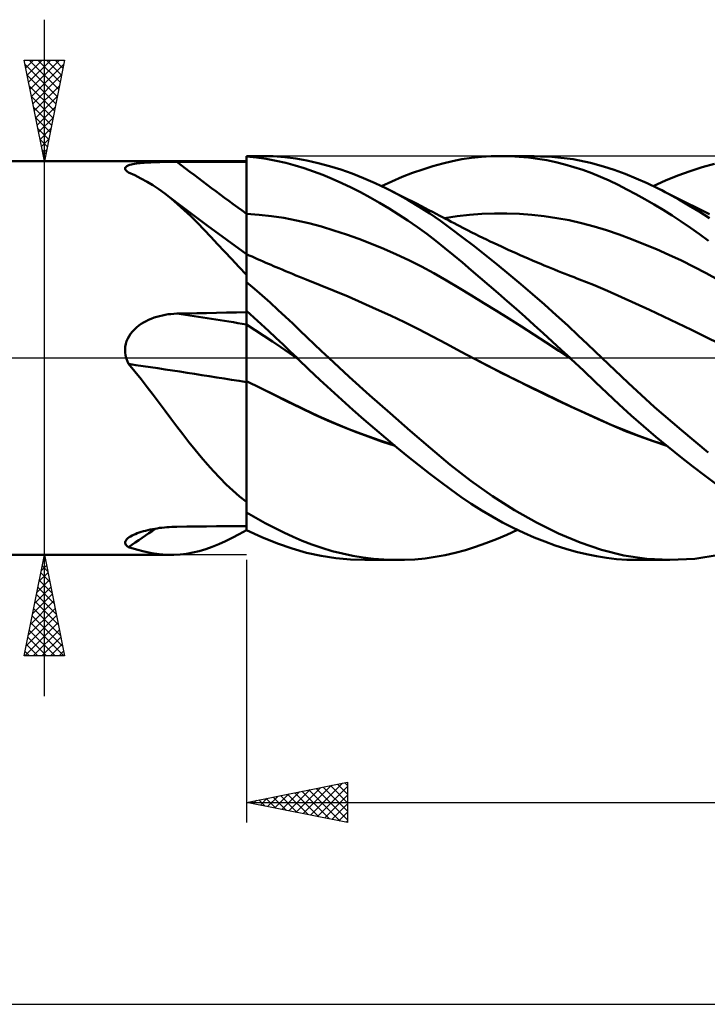
# Model space of a CAD drawing. Units: millimetres. Extents: x -17 to 202, y -38 to 50.
# Drawn here: x 69 to 103, y -32 to 17 of the extents above; entities that cross this region are included whole.
import ezdxf

# ---------------------------------------------------------------- set-up
doc = ezdxf.new("R2010")
doc.units = ezdxf.units.MM
doc.header["$LTSCALE"] = 5.25
doc.linetypes.add('LONGDASH_DASH', pattern=[0.85, 0.4, -0.2, 0.05, -0.2])
for name, color, linetype in [('1', 4, 'CONTINUOUS'), ('2', 7, 'CONTINUOUS'), ('4', 2, 'LONGDASH_DASH'), ('CUT', 1, 'CONTINUOUS'), ('NOCUT', 7, 'CONTINUOUS'), ('SK4', 2, 'LONGDASH_DASH')]:
    doc.layers.add(name, color=color, linetype=linetype)

msp = doc.modelspace()

# ---------------------------------------------------------------- linework, layer by layer
at = {"layer": '1', "color": 4, "linetype": 'CONTINUOUS', "lineweight": 50}
for p, q in [((80, 10), (80.774, 10)), ((80, -8.53), (80, 10)), ((80.491, 9.923), (80, 9.969)), ((80.98, 9.857), (80.491, 9.923)), ((81.315, 9.987), (80.732, 10)), ((81.467, 9.77), (80.98, 9.857)), ((81.891, 9.945), (81.315, 9.987)), ((81.944, 9.663), (81.467, 9.77)), ((82.444, 9.874), (81.891, 9.945)), ((82.991, 9.776), (82.444, 9.874)), ((83.543, 9.652), (82.991, 9.776)), ((90.182, 9.747), (90.657, 9.839)), ((90.657, 9.839), (91.136, 9.91)), ((91.136, 9.91), (91.617, 9.96)), ((91.617, 9.96), (92.102, 9.99)), ((92.102, 9.99), (92.587, 10)), ((92.579, 10), (94.225, 10)), ((93.039, 9.991), (92.587, 10)), ((93.491, 9.965), (93.039, 9.991)), ((93.943, 9.923), (93.491, 9.965)), ((94.396, 9.863), (93.943, 9.923)), ((95.097, 9.968), (93.965, 9.997)), ((94.848, 9.787), (94.396, 9.863)), ((95.3, 9.693), (94.848, 9.787)), ((96.162, 9.841), (95.097, 9.968)), ((97.02, 9.664), (96.162, 9.841)), ((60, 9.75), (80, 9.75)), ((73.994, 9.383), (73.999, 9.415)), ((74, 9.351), (73.994, 9.383)), ((73.999, 9.415), (74.014, 9.444)), ((74.016, 9.317), (74, 9.351)), ((74.014, 9.444), (74.039, 9.472)), ((74.042, 9.282), (74.016, 9.317)), ((74.039, 9.472), (74.075, 9.498)), ((74.076, 9.247), (74.042, 9.282)), ((74.075, 9.498), (74.12, 9.522)), ((74.12, 9.522), (74.174, 9.544)), ((74.174, 9.544), (74.236, 9.564)), ((74.236, 9.564), (74.305, 9.583)), ((74.305, 9.583), (74.382, 9.599)), ((74.382, 9.599), (74.464, 9.614)), ((74.464, 9.614), (74.551, 9.627)), ((74.551, 9.627), (74.643, 9.639)), ((74.643, 9.639), (74.739, 9.649)), ((74.739, 9.649), (74.838, 9.659)), ((74.838, 9.659), (74.94, 9.667)), ((74.94, 9.667), (75.046, 9.674)), ((75.046, 9.674), (75.153, 9.681)), ((75.153, 9.681), (75.263, 9.686)), ((75.263, 9.686), (75.375, 9.691)), ((75.375, 9.691), (75.489, 9.696)), ((75.489, 9.696), (75.603, 9.699)), ((75.603, 9.699), (75.719, 9.702)), ((75.719, 9.702), (75.836, 9.705)), ((75.836, 9.705), (75.953, 9.707)), ((75.953, 9.707), (76.072, 9.709)), ((76.072, 9.709), (76.191, 9.711)), ((76.191, 9.711), (76.311, 9.712)), ((76.311, 9.712), (76.431, 9.713)), ((76.431, 9.713), (76.551, 9.713)), ((76.551, 9.713), (77.044, 9.714)), ((77.044, 9.714), (77.536, 9.715)), ((77.536, 9.715), (78.029, 9.716)), ((78.029, 9.716), (78.522, 9.717)), ((78.522, 9.717), (79.015, 9.717)), ((79.015, 9.717), (79.507, 9.718)), ((79.507, 9.718), (80, 9.719)), ((82.404, 9.539), (81.944, 9.663)), ((82.86, 9.397), (82.404, 9.539)), ((83.318, 9.238), (82.86, 9.397)), ((84.1, 9.503), (83.543, 9.652)), ((84.661, 9.328), (84.1, 9.503)), ((85.225, 9.129), (84.661, 9.328)), ((88.216, 9.161), (88.722, 9.34)), ((88.722, 9.34), (89.224, 9.499)), ((89.224, 9.499), (89.708, 9.635)), ((89.708, 9.635), (90.182, 9.747)), ((95.751, 9.582), (95.3, 9.693)), ((96.199, 9.454), (95.751, 9.582)), ((96.644, 9.309), (96.199, 9.454)), ((97.082, 9.148), (96.644, 9.309)), ((97.654, 9.488), (97.02, 9.664)), ((98.189, 9.312), (97.654, 9.488)), ((98.728, 9.114), (98.189, 9.312)), ((101.942, 9.258), (102.546, 9.453)), ((102.546, 9.453), (103.147, 9.619)), ((74.118, 9.211), (74.076, 9.247)), ((74.125, 9.206), (74.118, 9.211)), ((74.132, 9.2), (74.125, 9.206)), ((74.14, 9.195), (74.132, 9.2)), ((74.148, 9.189), (74.14, 9.195)), ((74.155, 9.183), (74.148, 9.189)), ((74.163, 9.178), (74.155, 9.183)), ((74.475, 9.044), (74.163, 9.178)), ((74.78, 8.895), (74.475, 9.044)), ((75.078, 8.73), (74.78, 8.895)), ((83.779, 9.062), (83.318, 9.238)), ((84.243, 8.87), (83.779, 9.062)), ((84.709, 8.663), (84.243, 8.87)), ((85.792, 8.906), (85.225, 9.129)), ((86.358, 8.66), (85.792, 8.906)), ((87.195, 8.744), (87.706, 8.962)), ((87.706, 8.962), (88.216, 9.161)), ((97.511, 8.972), (97.082, 9.148)), ((97.941, 8.78), (97.511, 8.972)), ((98.379, 8.572), (97.941, 8.78)), ((99.271, 8.894), (98.728, 9.114)), ((99.817, 8.652), (99.271, 8.894)), ((100.123, 8.508), (100.729, 8.785)), ((100.729, 8.785), (101.336, 9.036)), ((101.336, 9.036), (101.942, 9.258)), ((75.372, 8.55), (75.078, 8.73)), ((75.663, 8.354), (75.372, 8.55)), ((75.952, 8.142), (75.663, 8.354)), ((85.176, 8.44), (84.709, 8.663)), ((85.644, 8.203), (85.176, 8.44)), ((86.923, 8.391), (86.358, 8.66)), ((86.683, 8.508), (87.195, 8.744)), ((87.464, 8.112), (86.923, 8.391)), ((87.053, 8.326), (86.923, 8.391)), ((87.184, 8.261), (87.053, 8.326)), ((98.82, 8.35), (98.379, 8.572)), ((99.264, 8.115), (98.82, 8.35)), ((100.365, 8.389), (99.817, 8.652)), ((100.871, 8.13), (100.365, 8.389)), ((100.538, 8.304), (100.365, 8.389)), ((100.71, 8.218), (100.538, 8.304)), ((76.27, 7.89), (75.952, 8.142)), ((76.039, 8.076), (75.952, 8.142)), ((76.126, 8.01), (76.039, 8.076)), ((76.869, 7.449), (76.126, 8.01)), ((76.589, 7.618), (76.27, 7.89)), ((86.112, 7.952), (85.644, 8.203)), ((86.581, 7.687), (86.112, 7.952)), ((87.314, 8.196), (87.184, 8.261)), ((87.444, 8.131), (87.314, 8.196)), ((87.574, 8.065), (87.444, 8.131)), ((88.002, 7.812), (87.464, 8.112)), ((87.705, 8), (87.574, 8.065)), ((87.835, 7.934), (87.705, 8)), ((87.965, 7.868), (87.835, 7.934)), ((88.185, 7.757), (87.965, 7.868)), ((88.539, 7.49), (88.002, 7.812)), ((99.71, 7.867), (99.264, 8.115)), ((100.158, 7.606), (99.71, 7.867)), ((100.909, 8.119), (100.71, 8.218)), ((101.378, 7.852), (100.871, 8.13)), ((101.108, 8.02), (100.909, 8.119)), ((101.307, 7.92), (101.108, 8.02)), ((101.507, 7.821), (101.307, 7.92)), ((101.885, 7.558), (101.378, 7.852)), ((101.706, 7.721), (101.507, 7.821)), ((76.911, 7.326), (76.589, 7.618)), ((78.053, 6.561), (76.869, 7.449)), ((77.238, 7.015), (76.911, 7.326)), ((87.05, 7.406), (86.581, 7.687)), ((87.519, 7.111), (87.05, 7.406)), ((88.404, 7.644), (88.185, 7.757)), ((88.623, 7.532), (88.404, 7.644)), ((89.072, 7.148), (88.539, 7.49)), ((88.843, 7.419), (88.623, 7.532)), ((89.022, 7.326), (88.843, 7.419)), ((89.201, 7.233), (89.022, 7.326)), ((100.608, 7.333), (100.158, 7.606)), ((101.058, 7.048), (100.608, 7.333)), ((101.905, 7.622), (101.706, 7.721)), ((102.391, 7.247), (101.885, 7.558)), ((102.104, 7.522), (101.905, 7.622)), ((102.303, 7.422), (102.104, 7.522)), ((102.502, 7.322), (102.303, 7.422)), ((102.702, 7.222), (102.502, 7.322)), ((77.569, 6.686), (77.238, 7.015)), ((80.618, 7.094), (80, 7.139)), ((81.236, 7.026), (80.618, 7.094)), ((81.854, 6.932), (81.236, 7.026)), ((82.472, 6.812), (81.854, 6.932)), ((87.986, 6.801), (87.519, 7.111)), ((89.602, 6.785), (89.072, 7.148)), ((89.38, 7.139), (89.201, 7.233)), ((89.559, 7.045), (89.38, 7.139)), ((89.701, 6.97), (89.559, 7.045)), ((89.844, 6.895), (89.701, 6.97)), ((89.796, 6.92), (90.413, 7.018)), ((89.986, 6.819), (89.844, 6.895)), ((90.413, 7.018), (91.029, 7.09)), ((91.029, 7.09), (91.646, 7.137)), ((91.646, 7.137), (92.263, 7.16)), ((92.879, 7.16), (92.263, 7.16)), ((93.496, 7.136), (92.879, 7.16)), ((94.113, 7.091), (93.496, 7.136)), ((94.729, 7.022), (94.113, 7.091)), ((95.346, 6.931), (94.729, 7.022)), ((95.962, 6.817), (95.346, 6.931)), ((101.509, 6.751), (101.058, 7.048)), ((102.895, 6.92), (102.391, 7.247)), ((102.901, 7.122), (102.702, 7.222)), ((77.901, 6.346), (77.569, 6.686)), ((78.234, 5.997), (77.901, 6.346)), ((79.024, 5.846), (78.053, 6.561)), ((83.09, 6.668), (82.472, 6.812)), ((83.708, 6.503), (83.09, 6.668)), ((84.326, 6.32), (83.708, 6.503)), ((88.452, 6.478), (87.986, 6.801)), ((88.914, 6.141), (88.452, 6.478)), ((90.129, 6.4), (89.602, 6.785)), ((90.129, 6.744), (89.986, 6.819)), ((90.271, 6.669), (90.129, 6.744)), ((90.672, 5.99), (90.129, 6.4)), ((90.414, 6.594), (90.271, 6.669)), ((90.556, 6.521), (90.414, 6.594)), ((90.699, 6.447), (90.556, 6.521)), ((90.925, 6.332), (90.699, 6.447)), ((96.579, 6.677), (95.962, 6.817)), ((97.196, 6.513), (96.579, 6.677)), ((97.812, 6.323), (97.196, 6.513)), ((101.96, 6.443), (101.509, 6.751)), ((102.409, 6.124), (101.96, 6.443)), ((78.572, 5.638), (78.234, 5.997)), ((84.944, 6.117), (84.326, 6.32)), ((85.562, 5.897), (84.944, 6.117)), ((86.18, 5.659), (85.562, 5.897)), ((89.37, 5.794), (88.914, 6.141)), ((91.241, 5.549), (90.672, 5.99)), ((91.152, 6.218), (90.925, 6.332)), ((91.334, 6.127), (91.152, 6.218)), ((91.516, 6.038), (91.334, 6.127)), ((91.697, 5.949), (91.516, 6.038)), ((91.879, 5.861), (91.697, 5.949)), ((92.061, 5.774), (91.879, 5.861)), ((98.429, 6.113), (97.812, 6.323)), ((99.046, 5.887), (98.429, 6.113)), ((99.662, 5.644), (99.046, 5.887)), ((102.856, 5.794), (102.409, 6.124)), ((78.916, 5.27), (78.572, 5.638)), ((80, 5.136), (79.024, 5.846)), ((86.798, 5.404), (86.18, 5.659)), ((87.416, 5.13), (86.798, 5.404)), ((89.81, 5.442), (89.37, 5.794)), ((90.243, 5.085), (89.81, 5.442)), ((91.818, 5.093), (91.241, 5.549)), ((92.243, 5.687), (92.061, 5.774)), ((92.425, 5.602), (92.243, 5.687)), ((92.607, 5.517), (92.425, 5.602)), ((92.745, 5.453), (92.607, 5.517)), ((92.944, 5.362), (92.745, 5.453)), ((100.279, 5.385), (99.662, 5.644)), ((100.895, 5.112), (100.279, 5.385)), ((79.267, 4.895), (78.916, 5.27)), ((79.628, 4.513), (79.267, 4.895)), ((80.137, 5.079), (80, 5.14)), ((80.273, 5.018), (80.137, 5.079)), ((80.41, 4.958), (80.273, 5.018)), ((80.546, 4.898), (80.41, 4.958)), ((80.683, 4.838), (80.546, 4.898)), ((88.034, 4.837), (87.416, 5.13)), ((90.679, 4.72), (90.243, 5.085)), ((92.399, 4.625), (91.818, 5.093)), ((93.143, 5.272), (92.944, 5.362)), ((93.342, 5.183), (93.143, 5.272)), ((93.541, 5.094), (93.342, 5.183)), ((93.74, 5.007), (93.541, 5.094)), ((93.94, 4.92), (93.74, 5.007)), ((94.139, 4.835), (93.94, 4.92)), ((101.512, 4.823), (100.895, 5.112)), ((80, 4.125), (79.628, 4.513)), ((80.82, 4.778), (80.683, 4.838)), ((80.956, 4.719), (80.82, 4.778)), ((81.093, 4.66), (80.956, 4.719)), ((81.218, 4.606), (81.093, 4.66)), ((81.343, 4.552), (81.218, 4.606)), ((81.468, 4.499), (81.343, 4.552)), ((81.593, 4.446), (81.468, 4.499)), ((81.764, 4.374), (81.593, 4.446)), ((88.652, 4.525), (88.034, 4.837)), ((89.27, 4.193), (88.652, 4.525)), ((91.117, 4.35), (90.679, 4.72)), ((92.982, 4.145), (92.399, 4.625)), ((94.338, 4.75), (94.139, 4.835)), ((94.553, 4.659), (94.338, 4.75)), ((94.726, 4.587), (94.553, 4.659)), ((94.898, 4.515), (94.726, 4.587)), ((95.07, 4.445), (94.898, 4.515)), ((95.242, 4.374), (95.07, 4.445)), ((102.129, 4.518), (101.512, 4.823)), ((102.745, 4.196), (102.129, 4.518)), ((81.934, 4.302), (81.764, 4.374)), ((82.104, 4.231), (81.934, 4.302)), ((82.274, 4.161), (82.104, 4.231)), ((82.444, 4.091), (82.274, 4.161)), ((82.614, 4.021), (82.444, 4.091)), ((82.784, 3.953), (82.614, 4.021)), ((82.954, 3.887), (82.784, 3.953)), ((89.887, 3.84), (89.27, 4.193)), ((91.559, 3.973), (91.117, 4.35)), ((92.002, 3.592), (91.559, 3.973)), ((93.567, 3.654), (92.982, 4.145)), ((95.415, 4.305), (95.242, 4.374)), ((95.587, 4.236), (95.415, 4.305)), ((95.759, 4.168), (95.587, 4.236)), ((95.931, 4.1), (95.759, 4.168)), ((96.067, 4.047), (95.931, 4.1)), ((96.202, 3.995), (96.067, 4.047)), ((96.338, 3.943), (96.202, 3.995)), ((96.473, 3.891), (96.338, 3.943)), ((103.362, 3.858), (102.745, 4.196)), ((80.39, 3.427), (80, 3.761)), ((80.779, 3.086), (80.39, 3.427)), ((83.647, 3.613), (82.953, 3.887)), ((84.34, 3.33), (83.647, 3.613)), ((90.505, 3.471), (89.887, 3.84)), ((91.123, 3.096), (90.505, 3.471)), ((92.447, 3.207), (92.002, 3.592)), ((94.154, 3.153), (93.567, 3.654)), ((97.166, 3.617), (96.473, 3.891)), ((97.86, 3.321), (97.166, 3.617)), ((81.166, 2.74), (80.779, 3.086)), ((85.034, 3.037), (84.34, 3.33)), ((85.728, 2.734), (85.034, 3.037)), ((91.741, 2.718), (91.123, 3.096)), ((92.892, 2.818), (92.447, 3.207)), ((94.74, 2.642), (94.154, 3.153)), ((98.553, 3.016), (97.86, 3.321)), ((99.246, 2.704), (98.553, 3.016)), ((81.549, 2.39), (81.166, 2.74)), ((86.421, 2.422), (85.728, 2.734)), ((92.359, 2.335), (91.741, 2.718)), ((93.338, 2.426), (92.892, 2.818)), ((95.323, 2.122), (94.74, 2.642)), ((99.939, 2.387), (99.246, 2.704)), ((75.291, 1.946), (75.425, 1.997)), ((75.425, 1.997), (75.561, 2.041)), ((75.561, 2.041), (75.699, 2.079)), ((75.699, 2.079), (75.839, 2.112)), ((75.839, 2.112), (75.979, 2.14)), ((75.979, 2.14), (76.121, 2.162)), ((76.121, 2.162), (76.264, 2.178)), ((76.264, 2.178), (76.408, 2.19)), ((76.408, 2.19), (76.551, 2.195)), ((76.551, 2.195), (77.044, 2.206)), ((77.044, 2.206), (77.536, 2.217)), ((77.536, 2.217), (78.029, 2.227)), ((78.029, 2.227), (78.522, 2.237)), ((78.522, 2.237), (79.015, 2.247)), ((79.015, 2.247), (79.507, 2.256)), ((79.507, 2.256), (80, 2.265)), ((80.366, 2.006), (80, 2.334)), ((80.73, 1.674), (80.366, 2.006)), ((81.921, 2.044), (81.549, 2.39)), ((82.284, 1.7), (81.921, 2.044)), ((87.115, 2.1), (86.421, 2.422)), ((87.809, 1.767), (87.115, 2.1)), ((92.977, 1.949), (92.359, 2.335)), ((93.783, 2.03), (93.338, 2.426)), ((94.23, 1.631), (93.783, 2.03)), ((95.894, 1.602), (95.323, 2.122)), ((100.632, 2.062), (99.939, 2.387)), ((101.325, 1.732), (100.632, 2.062)), ((74.454, 1.416), (74.558, 1.513)), ((74.558, 1.513), (74.669, 1.602)), ((74.669, 1.602), (74.785, 1.684)), ((74.785, 1.684), (74.905, 1.759)), ((74.905, 1.759), (75.03, 1.828)), ((75.03, 1.828), (75.159, 1.89)), ((75.159, 1.89), (75.291, 1.946)), ((80.426, 1.382), (80, 1.657)), ((81.093, 1.339), (80.73, 1.674)), ((82.64, 1.358), (82.284, 1.7)), ((88.503, 1.423), (87.809, 1.767)), ((93.595, 1.558), (92.977, 1.949)), ((94.213, 1.163), (93.595, 1.558)), ((94.676, 1.228), (94.23, 1.631)), ((96.409, 1.122), (95.894, 1.602)), ((102.019, 1.394), (101.325, 1.732)), ((74.125, 0.961), (74.191, 1.085)), ((74.191, 1.085), (74.269, 1.202)), ((74.269, 1.202), (74.357, 1.313)), ((74.357, 1.313), (74.454, 1.416)), ((80.853, 1.104), (80.426, 1.382)), ((81.279, 0.82), (80.853, 1.104)), ((81.455, 1.001), (81.093, 1.339)), ((81.812, 0.663), (81.455, 1.001)), ((82.995, 1.017), (82.64, 1.358)), ((83.353, 0.677), (82.995, 1.017)), ((89.196, 1.067), (88.503, 1.423)), ((89.89, 0.698), (89.196, 1.067)), ((94.831, 0.763), (94.213, 1.163)), ((95.122, 0.821), (94.676, 1.228)), ((96.863, 0.692), (96.409, 1.122)), ((102.712, 1.048), (102.019, 1.394)), ((103.406, 0.694), (102.712, 1.048)), ((73.995, 0.419), (74.005, 0.558)), ((74.005, 0.558), (74.031, 0.696)), ((74.031, 0.696), (74.071, 0.831)), ((74.071, 0.831), (74.125, 0.961)), ((81.705, 0.532), (81.279, 0.82)), ((82.132, 0.24), (81.705, 0.532)), ((82.159, 0.329), (81.812, 0.663)), ((83.711, 0.338), (83.353, 0.677)), ((90.584, 0.325), (89.89, 0.698)), ((95.449, 0.358), (94.831, 0.763)), ((95.567, 0.412), (95.122, 0.821)), ((97.253, 0.316), (96.863, 0.692)), ((73.999, 0.277), (73.995, 0.419)), ((74.018, 0.137), (73.999, 0.277)), ((74.05, 0), (74.018, 0.137)), ((82.558, -0.057), (82.132, 0.24)), ((82.5, 0), (82.159, 0.329)), ((82.509, -0.01), (82.5, 0)), ((84.072, 0), (83.711, 0.338)), ((85.078, -0.927), (84.072, 0)), ((91.277, -0.043), (90.584, 0.325)), ((96.067, -0.054), (95.449, 0.358)), ((96.01, 0), (95.567, 0.412)), ((96.02, -0.009), (96.01, 0)), ((97.579, 0), (97.253, 0.316)), ((74.063, -0.043), (74.05, 0)), ((74.077, -0.086), (74.063, -0.043)), ((74.092, -0.128), (74.077, -0.086)), ((74.108, -0.17), (74.092, -0.128)), ((74.125, -0.211), (74.108, -0.17)), ((74.144, -0.253), (74.125, -0.211)), ((74.163, -0.293), (74.144, -0.253)), ((74.478, -0.673), (74.163, -0.293)), ((82.519, -0.019), (82.509, -0.01)), ((82.529, -0.029), (82.519, -0.019)), ((82.538, -0.038), (82.529, -0.029)), ((82.548, -0.047), (82.538, -0.038)), ((82.558, -0.057), (82.548, -0.047)), ((83.09, -0.57), (82.558, -0.057)), ((91.957, -0.396), (91.277, -0.043)), ((91.965, -0.399), (91.277, -0.043)), ((92.636, -0.743), (91.957, -0.396)), ((92.656, -0.75), (91.965, -0.399)), ((96.029, -0.018), (96.02, -0.009)), ((96.049, -0.037), (96.029, -0.018)), ((96.059, -0.046), (96.049, -0.037)), ((96.068, -0.055), (96.059, -0.046)), ((96.672, -0.624), (96.068, -0.055)), ((98.875, -1.234), (97.579, 0)), ((74.785, -1.055), (74.478, -0.673)), ((83.627, -1.079), (83.09, -0.57)), ((86.089, -1.841), (85.078, -0.927)), ((93.315, -1.085), (92.636, -0.743)), ((93.346, -1.095), (92.656, -0.75)), ((97.262, -1.189), (96.672, -0.624)), ((75.087, -1.441), (74.785, -1.055)), ((75.384, -1.829), (75.087, -1.441)), ((80.71, -1.495), (80, -1.142)), ((80.668, -1.482), (80, -1.148)), ((84.167, -1.581), (83.627, -1.079)), ((93.994, -1.421), (93.315, -1.085)), ((94.034, -1.434), (93.346, -1.095)), ((94.674, -1.753), (93.994, -1.421)), ((94.718, -1.766), (94.034, -1.434)), ((97.843, -1.746), (97.262, -1.189)), ((100.19, -2.428), (98.875, -1.234)), ((75.677, -2.218), (75.384, -1.829)), ((81.336, -1.815), (80.668, -1.482)), ((81.418, -1.847), (80.71, -1.495)), ((82.004, -2.146), (81.336, -1.815)), ((82.124, -2.195), (81.418, -1.847)), ((84.711, -2.075), (84.167, -1.581)), ((87.099, -2.736), (86.089, -1.841)), ((95.353, -2.08), (94.674, -1.753)), ((95.402, -2.093), (94.718, -1.766)), ((98.435, -2.301), (97.843, -1.746)), ((75.969, -2.608), (75.677, -2.218)), ((82.672, -2.475), (82.004, -2.146)), ((82.828, -2.539), (82.124, -2.195)), ((85.256, -2.562), (84.711, -2.075)), ((96.033, -2.402), (95.353, -2.08)), ((96.084, -2.415), (95.402, -2.093)), ((96.712, -2.72), (96.033, -2.402)), ((96.764, -2.731), (96.084, -2.415)), ((99.035, -2.846), (98.435, -2.301)), ((101.516, -3.579), (100.19, -2.428)), ((76.261, -2.998), (75.969, -2.608)), ((83.34, -2.791), (82.672, -2.475)), ((83.569, -2.884), (82.828, -2.539)), ((84.008, -3.089), (83.34, -2.791)), ((84.317, -3.209), (83.569, -2.884)), ((85.802, -3.041), (85.256, -2.562)), ((88.101, -3.609), (87.099, -2.736)), ((97.392, -3.032), (96.712, -2.72)), ((97.425, -3.034), (96.764, -2.731)), ((99.638, -3.378), (99.035, -2.846)), ((76.554, -3.387), (76.261, -2.998)), ((76.849, -3.775), (76.554, -3.387)), ((84.676, -3.372), (84.008, -3.089)), ((85.067, -3.516), (84.317, -3.209)), ((85.344, -3.638), (84.676, -3.372)), ((86.348, -3.511), (85.802, -3.041)), ((98.071, -3.334), (97.392, -3.032)), ((98.079, -3.323), (97.425, -3.034)), ((98.75, -3.615), (98.071, -3.334)), ((98.743, -3.598), (98.079, -3.323)), ((100.245, -3.897), (99.638, -3.378)), ((77.149, -4.16), (76.849, -3.775)), ((85.817, -3.802), (85.067, -3.516)), ((86.011, -3.89), (85.344, -3.638)), ((86.564, -4.069), (85.817, -3.802)), ((86.679, -4.127), (86.011, -3.89)), ((86.895, -3.973), (86.348, -3.511)), ((89.095, -4.462), (88.101, -3.609)), ((99.411, -3.856), (98.743, -3.598)), ((99.43, -3.877), (98.75, -3.615)), ((100.082, -4.096), (99.411, -3.856)), ((100.109, -4.121), (99.43, -3.877)), ((100.855, -4.403), (100.245, -3.897)), ((102.842, -4.683), (101.516, -3.579)), ((77.453, -4.541), (77.149, -4.16)), ((87.308, -4.316), (86.564, -4.069)), ((87.348, -4.349), (86.679, -4.127)), ((87.442, -4.427), (86.895, -3.973)), ((100.753, -4.318), (100.082, -4.096)), ((100.788, -4.348), (100.109, -4.121)), ((77.757, -4.909), (77.453, -4.541)), ((87.988, -4.871), (87.442, -4.427)), ((88.531, -5.306), (87.988, -4.871)), ((90.077, -5.287), (89.095, -4.462)), ((101.466, -4.895), (100.855, -4.403)), ((78.063, -5.265), (77.757, -4.909)), ((78.371, -5.608), (78.063, -5.265)), ((89.07, -5.729), (88.531, -5.306)), ((91.092, -6.086), (90.077, -5.287)), ((102.076, -5.372), (101.466, -4.895)), ((78.683, -5.939), (78.371, -5.608)), ((89.593, -6.132), (89.07, -5.729)), ((102.683, -5.833), (102.076, -5.372)), ((103.287, -6.277), (102.683, -5.833)), ((79.001, -6.256), (78.683, -5.939)), ((79.325, -6.56), (79.001, -6.256)), ((90.101, -6.513), (89.593, -6.132)), ((92.166, -6.849), (91.092, -6.086)), ((79.658, -6.85), (79.325, -6.56)), ((90.608, -6.876), (90.101, -6.513)), ((80, -7.128), (79.658, -6.85)), ((91.119, -7.221), (90.608, -6.876)), ((91.634, -7.546), (91.119, -7.221)), ((93.255, -7.54), (92.166, -6.849)), ((80.464, -7.918), (80, -7.65)), ((92.152, -7.852), (91.634, -7.546)), ((94.344, -8.153), (93.255, -7.54)), ((80.927, -8.173), (80.464, -7.918)), ((81.388, -8.415), (80.927, -8.173)), ((92.671, -8.138), (92.152, -7.852)), ((93.191, -8.405), (92.671, -8.138)), ((95.427, -8.687), (94.344, -8.153)), ((74.336, -8.793), (74.417, -8.753)), ((74.417, -8.753), (74.505, -8.715)), ((74.505, -8.715), (74.597, -8.678)), ((74.597, -8.678), (74.694, -8.643)), ((74.694, -8.643), (74.794, -8.61)), ((74.794, -8.61), (74.898, -8.579)), ((74.898, -8.579), (75.005, -8.55)), ((75.005, -8.55), (75.115, -8.523)), ((75.115, -8.523), (75.228, -8.498)), ((75.228, -8.498), (75.342, -8.475)), ((75.342, -8.475), (75.459, -8.453)), ((75.459, -8.453), (75.576, -8.434)), ((75.576, -8.434), (75.695, -8.417)), ((75.695, -8.417), (75.815, -8.402)), ((75.815, -8.402), (75.936, -8.39)), ((75.936, -8.39), (76.058, -8.379)), ((76.058, -8.379), (76.181, -8.37)), ((76.181, -8.37), (76.304, -8.363)), ((76.304, -8.363), (76.428, -8.359)), ((76.428, -8.359), (76.551, -8.356)), ((76.551, -8.356), (77.044, -8.351)), ((77.044, -8.351), (77.536, -8.345)), ((77.536, -8.345), (78.029, -8.339)), ((78.029, -8.339), (78.522, -8.334)), ((78.522, -8.334), (79.015, -8.329)), ((79.015, -8.329), (79.507, -8.324)), ((79.296, -8.902), (79.643, -8.723)), ((79.507, -8.324), (80, -8.319)), ((79.643, -8.723), (80, -8.53)), ((80.766, -8.874), (80, -8.526)), ((81.846, -8.642), (81.388, -8.415)), ((82.301, -8.854), (81.846, -8.642)), ((92.363, -8.968), (92.882, -8.748)), ((92.882, -8.748), (93.403, -8.508)), ((93.711, -8.652), (93.191, -8.405)), ((94.231, -8.88), (93.711, -8.652)), ((96.502, -9.14), (95.427, -8.687)), ((73.995, -9.162), (73.997, -9.116)), ((74.006, -9.206), (73.995, -9.162)), ((73.997, -9.116), (74.012, -9.069)), ((74.03, -9.248), (74.006, -9.206)), ((74.012, -9.069), (74.039, -9.021)), ((74.064, -9.287), (74.03, -9.248)), ((74.039, -9.021), (74.08, -8.973)), ((74.08, -8.973), (74.132, -8.925)), ((74.132, -8.925), (74.195, -8.877)), ((74.195, -8.877), (74.262, -8.835)), ((74.262, -8.835), (74.336, -8.793)), ((78.301, -9.345), (78.627, -9.214)), ((78.627, -9.214), (78.958, -9.066)), ((78.958, -9.066), (79.296, -8.902)), ((81.526, -9.18), (80.766, -8.874)), ((82.259, -9.436), (81.526, -9.18)), ((82.757, -9.051), (82.301, -8.854)), ((83.233, -9.236), (82.757, -9.051)), ((83.73, -9.407), (83.233, -9.236)), ((91.334, -9.349), (91.846, -9.169)), ((91.846, -9.169), (92.363, -8.968)), ((94.752, -9.088), (94.231, -8.88)), ((95.272, -9.277), (94.752, -9.088)), ((97.563, -9.505), (96.502, -9.14)), ((60, -9.75), (76.271, -9.75)), ((74.109, -9.325), (74.064, -9.287)), ((74.163, -9.359), (74.109, -9.325)), ((74.556, -9.481), (74.163, -9.359)), ((74.937, -9.582), (74.556, -9.481)), ((75.311, -9.66), (74.937, -9.582)), ((75.678, -9.715), (75.311, -9.66)), ((76.043, -9.744), (75.678, -9.715)), ((76.409, -9.748), (76.043, -9.744)), ((76.409, -9.748), (76.716, -9.73)), ((76.716, -9.73), (77.027, -9.692)), ((77.027, -9.692), (77.343, -9.634)), ((77.343, -9.634), (77.661, -9.556)), ((77.661, -9.556), (77.98, -9.459)), ((77.98, -9.459), (78.301, -9.345)), ((82.97, -9.641), (82.259, -9.436)), ((83.688, -9.8), (82.97, -9.641)), ((84.235, -9.556), (83.73, -9.407)), ((84.743, -9.684), (84.235, -9.556)), ((85.253, -9.79), (84.743, -9.684)), ((89.834, -9.76), (90.325, -9.646)), ((90.325, -9.646), (90.826, -9.508)), ((90.826, -9.508), (91.334, -9.349)), ((95.791, -9.445), (95.272, -9.277)), ((96.306, -9.593), (95.791, -9.445)), ((96.816, -9.718), (96.306, -9.593)), ((97.315, -9.82), (96.816, -9.718)), ((98.662, -9.779), (97.563, -9.505)), ((84.412, -9.912), (83.688, -9.8)), ((85.141, -9.978), (84.412, -9.912)), ((85.871, -10), (85.141, -9.978)), ((85.764, -9.874), (85.253, -9.79)), ((86.275, -9.937), (85.764, -9.874)), ((87.503, -10), (85.859, -10)), ((86.785, -9.978), (86.275, -9.937)), ((87.293, -9.998), (86.785, -9.978)), ((87.293, -9.998), (87.808, -9.996)), ((87.808, -9.996), (88.321, -9.971)), ((88.321, -9.971), (88.832, -9.924)), ((88.832, -9.924), (89.339, -9.853)), ((89.339, -9.853), (89.834, -9.76)), ((97.808, -9.899), (97.315, -9.82)), ((98.309, -9.956), (97.808, -9.899)), ((98.817, -9.989), (98.309, -9.956)), ((99.797, -9.945), (98.662, -9.779)), ((99.328, -10), (98.817, -9.989)), ((100.945, -10), (99.309, -10)), ((100.945, -10), (99.797, -9.945)), ((100.945, -10), (102.184, -9.936)), ((102.184, -9.936), (103.388, -9.751))]:
    msp.add_line(p, q, dxfattribs=at)
for centre, major_axis, ratio, start_param, end_param in [((169.921, 122.006), (-145.496, 85.524), 0.862421, 1.430562, 1.456121), ((169.921, -43.555), (-162.994, 43.777), 0.148524, 5.336117, 5.361676), ((169.164, -46.376), (-163.439, 43.897), 0.148524, 5.328783, 5.371965), ((169.164, -149.379), (-87.056, 145.123), 0.954214, 0.048395, 0.058477)]:
    msp.add_ellipse(centre, major_axis=major_axis, ratio=ratio, start_param=start_param, end_param=end_param, dxfattribs=at)
at = {"layer": '2', "color": 7, "linetype": 'CONTINUOUS', "lineweight": 25}
for p, q in [((70, -16.75), (70, 16.75)), ((70, 9.75), (69, 14.75)), ((69, 14.75), (71, 14.75)), ((69.008, 14.712), (69.045, 14.75)), ((69.078, 14.359), (69.469, 14.75)), ((69.149, 14.005), (69.894, 14.75)), ((69.22, 13.652), (70.318, 14.75)), ((69.257, 14.75), (70.71, 13.298)), ((69.29, 13.298), (70.742, 14.75)), ((69.682, 14.75), (70.78, 13.651)), ((71, 14.75), (70, 9.75)), ((70.106, 14.75), (70.851, 14.005)), ((70.53, 14.75), (70.922, 14.358)), ((70.954, 14.75), (70.992, 14.712)), ((69.042, 14.541), (70.639, 12.944)), ((69.361, 12.945), (70.958, 14.542)), ((69.148, 14.011), (70.568, 12.591)), ((69.432, 12.591), (70.852, 14.012)), ((69.254, 13.481), (70.497, 12.237)), ((69.502, 12.238), (70.746, 13.481)), ((69.36, 12.95), (70.427, 11.884)), ((69.573, 11.884), (70.64, 12.951)), ((69.466, 12.42), (70.356, 11.53)), ((69.644, 11.53), (70.534, 12.421)), ((69.572, 11.89), (70.285, 11.176)), ((69.715, 11.177), (70.428, 11.89)), ((69.678, 11.359), (70.215, 10.823)), ((69.785, 10.823), (70.322, 11.36)), ((69.784, 10.829), (70.144, 10.469)), ((69.856, 10.47), (70.216, 10.83)), ((69.89, 10.299), (70.073, 10.116)), ((69.927, 10.116), (70.11, 10.299)), ((69.996, 9.768), (70.002, 9.762)), ((69.997, 9.763), (70.004, 9.769)), ((69, 9.75), (80, 9.75)), ((80, -9.75), (69, -9.75)), ((69, -14.75), (70, -9.75)), ((70, -9.75), (71, -14.75)), ((69.947, -10.013), (70.035, -9.925)), ((69.963, -9.936), (70.056, -10.03)), ((80, -10), (80, -23)), ((69.735, -11.074), (70.176, -10.632)), ((69.821, -10.643), (70.268, -11.09)), ((69.841, -10.543), (70.106, -10.279)), ((69.892, -10.29), (70.162, -10.56)), ((69.629, -11.604), (70.247, -10.986)), ((69.751, -10.997), (70.374, -11.62)), ((69.417, -12.665), (70.389, -11.693)), ((69.523, -12.134), (70.318, -11.34)), ((69.68, -11.351), (70.48, -12.151)), ((69.311, -13.195), (70.459, -12.047)), ((69.538, -12.058), (70.692, -13.211)), ((69.609, -11.704), (70.586, -12.681)), ((69.205, -13.725), (70.53, -12.4)), ((69.468, -12.411), (70.798, -13.742)), ((69.029, -14.75), (70.671, -13.107)), ((69.099, -14.256), (70.601, -12.754)), ((69.326, -13.118), (70.958, -14.75)), ((69.397, -12.765), (70.904, -14.272)), ((69.256, -13.472), (70.534, -14.75)), ((69.453, -14.75), (70.742, -13.461)), ((69.185, -13.825), (70.109, -14.75)), ((69.877, -14.75), (70.813, -13.814)), ((69.043, -14.533), (69.261, -14.75)), ((69.114, -14.179), (69.685, -14.75)), ((70.302, -14.75), (70.884, -14.168)), ((70.726, -14.75), (70.954, -14.522)), ((71, -14.75), (69, -14.75)), ((80, -22), (85, -21)), ((82.1, -22.42), (83.15, -21.37)), ((82.454, -22.491), (83.68, -21.264)), ((82.807, -22.561), (84.211, -21.158)), ((83.09, -21.382), (84.635, -22.927)), ((83.161, -22.632), (84.741, -21.052)), ((83.443, -21.311), (85, -22.868)), ((83.514, -22.703), (85, -21.217)), ((83.797, -21.241), (85, -22.444)), ((84.151, -21.17), (85, -22.019)), ((84.504, -21.099), (85, -21.595)), ((84.858, -21.028), (85, -21.171)), ((85, -21), (85, -23)), ((80.332, -22.066), (80.498, -21.9)), ((80.615, -21.877), (80.923, -22.185)), ((80.686, -22.137), (81.029, -21.794)), ((80.969, -21.806), (81.453, -22.291)), ((81.039, -22.208), (81.559, -21.688)), ((81.322, -21.736), (81.983, -22.397)), ((81.393, -22.279), (82.089, -21.582)), ((81.676, -21.665), (82.514, -22.503)), ((81.747, -22.349), (82.62, -21.476)), ((82.029, -21.594), (83.044, -22.609)), ((82.383, -21.523), (83.574, -22.715)), ((82.736, -21.453), (84.105, -22.821)), ((83.868, -22.774), (85, -21.641)), ((80, -22), (160, -22)), ((85, -23), (80, -22)), ((80.262, -21.948), (80.392, -22.078)), ((84.221, -22.844), (85, -22.066)), ((84.575, -22.915), (85, -22.49)), ((84.928, -22.986), (85, -22.914)), ((60, -32), (160, -32))]:
    msp.add_line(p, q, dxfattribs=at)
at = {"layer": '4', "color": 2, "linetype": 'LONGDASH_DASH', "lineweight": 25}
msp.add_line((59.4, 0), (160, 0), dxfattribs=at)
at = {"layer": 'CUT', "color": 1, "linetype": 'CONTINUOUS', "lineweight": 25}
for p, q in [((158.5, 10), (80, 10)), ((80, 10), (80, 0)), ((80, 0), (160, 0))]:
    msp.add_line(p, q, dxfattribs=at)
at = {"layer": 'NOCUT', "color": 7, "linetype": 'CONTINUOUS', "lineweight": 25}
for p, q in [((80, 9.75), (60, 9.75)), ((80, 0), (80, 9.75)), ((59.4, 0), (80, 0))]:
    msp.add_line(p, q, dxfattribs=at)
at = {"layer": 'SK4', "color": 2, "linetype": 'LONGDASH_DASH', "lineweight": 25}
msp.add_line((-6, 0), (166, 0), dxfattribs=at)

doc.saveas('drawing.dxf')
